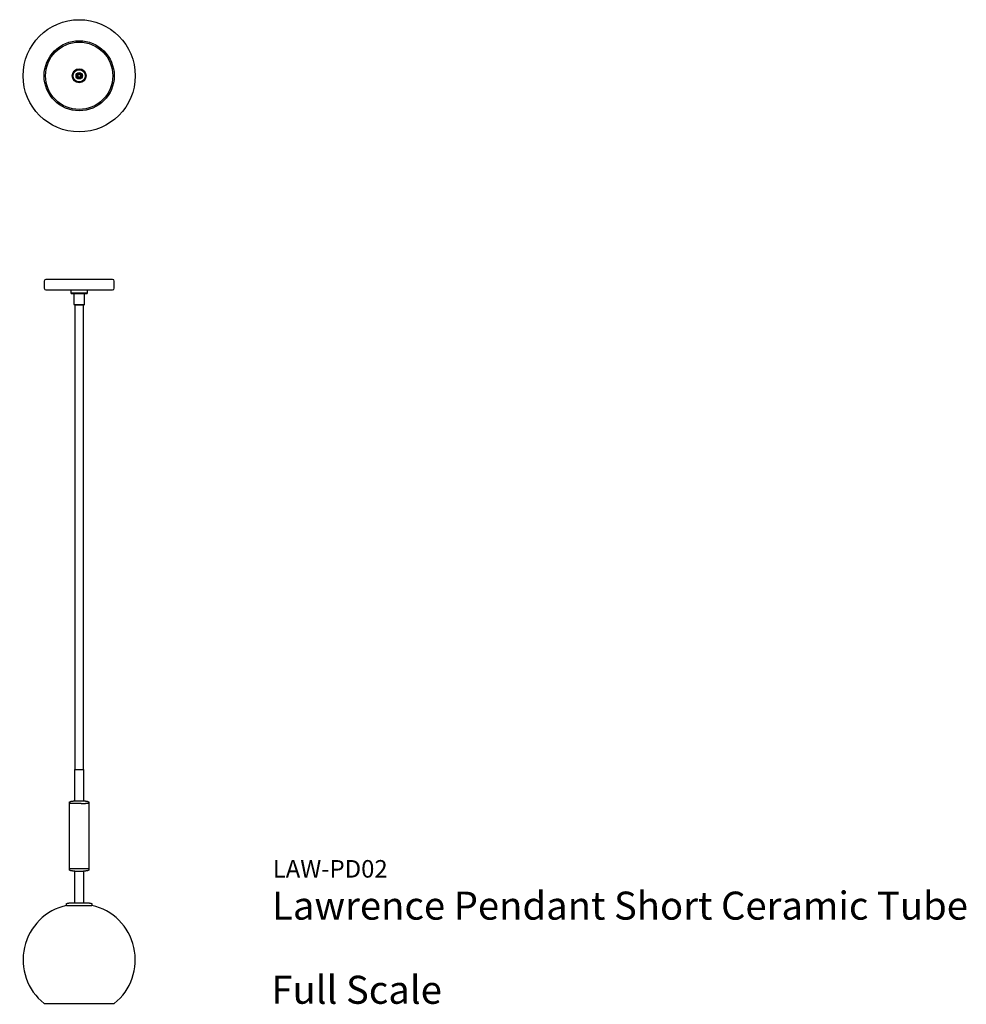
# Model space of a CAD drawing. Units: inches. Extents: x -0.2 to 67.3, y -0.1 to 70.2.
import ezdxf

# ---------------------------------------------------------------- set-up
doc = ezdxf.new("R2010")
doc.units = ezdxf.units.IN
doc.header["$MEASUREMENT"] = 0
doc.layers.add('Text', color=9, linetype='Continuous')
doc.styles.add('Raleway SemiBold - 2', font='txt', dxfattribs={"height": 2})
doc.styles.add('Raleway Thin - 1.25', font='Raleway-VariableFont_wght.ttf', dxfattribs={"height": 1.25})
doc.styles.add('Raleway Thin - 2', font='Raleway-VariableFont_wght.ttf', dxfattribs={"height": 2})

# ---------------------------------------------------------------- blocks, each defined once
blk = doc.blocks.new('Lawrence Pendant Short Ceramic Tube Plan View')
blk.add_circle((0, 0), 4)
blk = doc.blocks.new('Lawrence Pendant Short - Elevation')
for p, q in [((2.375, 0), (-2.375, 0)), ((-2.5, -0.125), (-2.5, -0.625)), ((2.5, -0.625), (2.5, -0.125)), ((-2.375, -0.75), (2.375, -0.75)), ((-0.6, -0.75), (-0.6, -0.97)), ((-0.6, -0.97), (-0.57, -1)), ((-0.6, -0.97), (0.599, -0.97)), ((-0.57, -1), (0.569, -1)), ((-0.375, -1.002), (-0.375, -1.791)), ((0.375, -1.791), (0.375, -1)), ((0.569, -1), (0.599, -0.97)), ((0.599, -0.97), (0.599, -0.75)), ((-0.375, -1.791), (-0.346, -1.82)), ((-0.375, -1.791), (0.375, -1.791)), ((-0.346, -1.82), (0.346, -1.82)), ((-0.313, -1.82), (-0.314, -34.945)), ((0.311, -34.945), (0.312, -1.82)), ((0.346, -1.82), (0.375, -1.791)), ((-2.501, -51.641), (2.499, -51.641))]:
    blk.add_line(p, q)
for centre, radius, start, end in [((-2.375, -0.125), 0.125, 90, 180), ((2.375, -0.125), 0.125, 0, 90), ((-2.375, -0.625), 0.125, 180, 270), ((2.375, -0.625), 0.125, 270, 0), ((-0.025, -48.525), 3.98, 102.74983, 231.52787), ((0.023, -48.525), 3.98, 308.47213, 77.25017)]:
    blk.add_arc(centre, radius, start, end)
at = {"color": 7, "lineweight": -3, "true_color": 0xffffff}
for points, weights in [([(-0.314, -34.945), (-0.314, -34.945), (-0.001, -34.945)], [1, 0.707106781187, 1]), ([(-0.001, -34.945), (0.311, -34.945), (0.311, -34.945)], [1, 0.707106781187, 1]), ([(0.136, -37.388), (0.318, -37.388), (0.456, -37.388)], [0.919787241862, 0.925386866089, 1]), ([(0.686, -37.388), (0.686, -37.388), (0.456, -37.388)], [1, 0.861902561019, 0.89271753895]), ([(-0.689, -42.013), (-0.689, -42.013), (-0.268, -42.013)], [1, 0.833225716879, 1]), ([(-0.268, -42.013), (0.132, -42.013), (0.456, -42.013)], [0.99512857703, 0.841139436379, 1]), ([(0.456, -42.013), (0.686, -42.013), (0.686, -42.013)], [0.970296397484, 0.898572962844, 1])]:
    blk.add_rational_spline(points, weights, degree=2, dxfattribs=at)
for points, degree in [([(-0.314, -37.195), (-0.314, -34.945)], 1), ([(0.311, -34.945), (0.311, -37.195)], 1), ([(-0.689, -37.388), (-0.689, -37.289)], 1), ([(-0.684, -42.013), (-0.684, -37.388)], 1), ([(0.681, -37.388), (0.681, -42.013)], 1), ([(0.686, -37.289), (0.686, -37.388)], 1), ([(-0.689, -42.111), (-0.689, -42.013)], 1), ([(0.686, -42.013), (0.686, -42.111)], 1), ([(-0.314, -44.455), (-0.314, -42.205)], 1), ([(0.311, -42.205), (0.311, -42.205), (0.303, -42.205)], 2), ([(0.311, -42.205), (0.311, -44.455)], 1), ([(-0.914, -44.643), (-0.914, -44.549)], 1), ([(0.911, -44.549), (0.911, -44.643)], 1)]:
    blk.add_open_spline(points, degree=degree, dxfattribs=at)
for points, weights, degree, knots in [([(-0.688, -37.289), (-0.688, -37.264), (-0.652, -37.241), (-0.579, -37.222), (-0.538, -37.212), (-0.493, -37.206), (-0.428, -37.199), (-0.405, -37.198), (-0.371, -37.196), (-0.313, -37.195), (-0.313, -37.195)], [1, 0.902368927062, 0.853553390593, 0.853553390593, 0.853553390593, 0.853553390593, 0.853553390593, 0.853553390593, 0.853553390593, 0.853553390593, 0.853553390593], 3, [0, 0, 0, 0, 0.1515828, 0.1515828, 0.1515828, 0.2981777, 0.2981777, 0.379887, 0.379887, 0.4188987, 0.4188987, 0.4188987, 0.4188987]), ([(0.312, -37.195), (0.467, -37.195), (0.577, -37.222), (0.686, -37.25), (0.686, -37.289)], [0.99991371732, 0.853553390593, 0.853553390593, 0.853553390593, 1], 2, [0.0000789, 0.0000789, 0.0000789, 0.2679303, 0.2679303, 0.4195131, 0.4195131, 0.4195131]), ([(0.136, -37.388), (-0.184, -37.388), (-0.436, -37.388), (-0.689, -37.388), (-0.689, -37.388)], [1, 0.903590350876, 1, 0.903590350876, 1], 2, [0, 0, 0, 0.608727, 0.608727, 1.217453, 1.217453, 1.217453]), ([(-0.314, -42.205), (-0.36, -42.205), (-0.529, -42.19), (-0.579, -42.178), (-0.652, -42.159), (-0.689, -42.136), (-0.689, -42.111)], [1, 1, 1, 1, 1, 1.05719095842, 1.17157287525], 3, [0.0000003, 0.0000003, 0.0000003, 0.0000003, 0.2687073, 0.2687073, 0.2687073, 0.420297, 0.420297, 0.420297, 0.420297]), ([(0.686, -42.111), (0.686, -42.136), (0.65, -42.159), (0.577, -42.178), (0.568, -42.18), (0.312, -42.205), (0.311, -42.205)], [1, 0.902368927062, 0.853553390593, 0.853553390593, 0.853553390593, 0.853553390593, 0.853553390593], 3, [0, 0, 0, 0, 0.1515897, 0.1515897, 0.1515897, 0.4194701, 0.4194701, 0.4194701, 0.4194701]), ([(-0.314, -42.205), (-0.314, -42.205), (-0.038, -42.205), (0.238, -42.205), (0.303, -42.205)], [1, 0.747278630416, 1, 0.747278630416, 1], 2, [0.0731989, 0.0731989, 0.0731989, 0.5274733, 0.5274733, 0.9817477, 0.9817477, 0.9817477]), ([(-0.914, -44.549), (-0.914, -44.524), (-0.877, -44.501), (-0.804, -44.483), (-0.795, -44.48), (-0.539, -44.455), (-0.539, -44.455)], [1, 0.902368927062, 0.853553390593, 0.853553390593, 0.853553390593, 0.853553390593, 0.853553390593], 3, [0, 0, 0, 0, 0.1515895, 0.1515895, 0.1515895, 0.4185845, 0.4185845, 0.4185845, 0.4185845]), ([(-0.904, -44.643), (-0.779, -44.643), (0.066, -44.643), (0.911, -44.643), (0.911, -44.643)], [1, 0.732721430912, 1, 0.732721430912, 1], 2, [0, 0, 0, 1.365983, 1.365983, 2.731966, 2.731966, 2.731966]), ([(0.536, -44.455), (0.536, -44.455), (0.793, -44.48), (0.802, -44.483), (0.875, -44.501), (0.911, -44.524), (0.911, -44.549)], [1, 1, 1, 1, 1, 1.05719095842, 1.17157287525], 3, [0, 0, 0, 0, 0.2669951, 0.2669951, 0.2669951, 0.4185845, 0.4185845, 0.4185845, 0.4185845])]:
    blk.add_rational_spline(points, weights, degree=degree, knots=knots, dxfattribs=at)
for points, knots in [([(-0.307, -37.195), (-0.295, -37.195), (-0.26, -37.195), (-0.225, -37.195), (-0.174, -37.195), (-0.122, -37.195), (-0.061, -37.195), (0, -37.195), (0.061, -37.195)], [0.25, 0.25, 0.25, 0.3125, 0.3125, 0.375, 0.375, 0.4375, 0.4375, 0.5, 0.5, 0.5]), ([(0.061, -37.195), (0.122, -37.195), (0.174, -37.195), (0.225, -37.195), (0.259, -37.195), (0.294, -37.195), (0.306, -37.195)], [0.5, 0.5, 0.5, 0.5625, 0.5625, 0.625, 0.625, 0.6875, 0.6875, 0.6875]), ([(-0.533, -44.455), (-0.525, -44.455), (-0.507, -44.455), (-0.489, -44.455), (-0.462, -44.455), (-0.435, -44.455), (-0.399, -44.455), (-0.364, -44.455), (-0.321, -44.455), (-0.279, -44.455), (-0.231, -44.455), (-0.183, -44.455), (-0.131, -44.455), (-0.08, -44.455), (-0.027, -44.455), (0.026, -44.455), (0.078, -44.455), (0.13, -44.455), (0.18, -44.455), (0.23, -44.455), (0.275, -44.455), (0.321, -44.455), (0.36, -44.455), (0.399, -44.455), (0.431, -44.455), (0.462, -44.455), (0.485, -44.455), (0.508, -44.455), (0.52, -44.455), (0.533, -44.455), (0.536, -44.455)], [0, 0, 0, 0.03125, 0.03125, 0.0625, 0.0625, 0.09375, 0.09375, 0.125, 0.125, 0.15625, 0.15625, 0.1875, 0.1875, 0.21875, 0.21875, 0.25, 0.25, 0.28125, 0.28125, 0.3125, 0.3125, 0.34375, 0.34375, 0.375, 0.375, 0.40625, 0.40625, 0.4375, 0.4375, 0.46875, 0.46875, 0.46875])]:
    blk.add_open_spline(points, degree=2, knots=knots, dxfattribs=at)

msp = doc.modelspace()

# ---------------------------------------------------------------- linework, layer by layer
for radius in [2.5, 2.4, 0.5, 0.436, 0.227, 0.2, 0.157, 0.113]:
    msp.add_circle((4, 66.157), radius)

# ---------------------------------------------------------------- block references
for name, p in [('Lawrence Pendant Short Ceramic Tube Plan View', (4, 66.157)), ('Lawrence Pendant Short - Elevation', (4.001, 51.641))]:
    msp.add_blockref(name, p)

# ---------------------------------------------------------------- texts
at = {"layer": 'Text'}
for s, height, style, p in [('LAW-PD02', 1.25, 'Raleway Thin - 1.25', (17.809, 8.978)), ('Lawrence Pendant Short Ceramic Tube', 2, 'Raleway SemiBold - 2', (17.763, 5.978)), ('Full Scale', 2, 'Raleway Thin - 2', (17.711, -0.022))]:
    msp.add_text(s, height=height, dxfattribs=dict(at, style=style)).set_placement(p)

doc.saveas('drawing.dxf')
